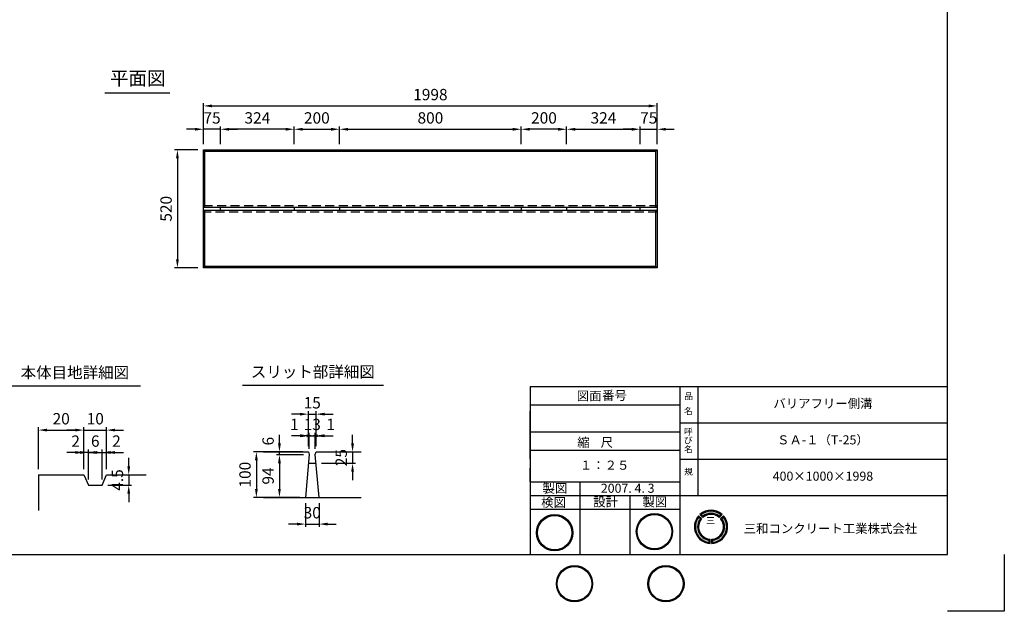
# Model space of a CAD drawing. Extents: x 0 to 7425, y 0 to 5250.
# Drawn here: x 3089 to 7425, y 0 to 2606 of the extents above; entities that cross this region are included whole.
import ezdxf
from ezdxf.enums import TextEntityAlignment as Align

# ---------------------------------------------------------------- set-up
doc = ezdxf.new("R2010")
doc.units = 0
doc.header["$LTSCALE"] = 0.5
doc.linetypes.add('HIDDEN2', pattern=[4.7625, 3.175, -1.5875])
doc.layers.get('0').update_dxf_attribs({"linetype": 'CONTINUOUS'})
doc.layers.get('DEFPOINTS').update_dxf_attribs({"linetype": 'CONTINUOUS'})
doc.layers.add('寸法引出', color=2, linetype='CONTINUOUS')
doc.layers.add('枠', color=3, linetype='CONTINUOUS')
doc.styles.add('SANWA', font='MS Mincho.ttf')
doc.dimstyles.new('SANWA', dxfattribs={"dimtxt": 2.5, "dimasz": 2.5, "dimexe": 1, "dimexo": 1, "dimgap": 0, "dimtad": 1, "dimdec": 4, "dimdsep": 46, "dimtxsty": 'SANWA', "dimcen": 0, "dimclrd": 2, "dimclre": 2, "dimclrt": 2, "dimadec": 0, "dimazin": 0, "dimtfac": 1, "dimtdec": 4, "dimtix": 1, "dimtmove": 0, "dimatfit": 3, "dimfxl": 1, "dimtolj": 1, "dimtzin": 0, "dimarcsym": 0})

# ---------------------------------------------------------------- blocks, each defined once
blk = doc.blocks.new('*D111')
at = {"layer": 'DEFPOINTS', "color": 0, "ltscale": 15}
for p in [(3372, 798.2), (3172, 600.8), (3372, 600.8)]:
    blk.add_point(p, dxfattribs=at)
at = {"layer": '寸法引出', "lineweight": -2, "ltscale": 15}
for p, q in [((3172, 625.8), (3172, 810.7)), ((3209.5, 798.2), (3334.5, 798.2)), ((3372, 625.8), (3372, 810.7))]:
    blk.add_line(p, q, dxfattribs=at)
at = {"layer": '寸法引出', "ltscale": 15}
for points in [[(3209.5, 804.4), (3209.5, 791.9), (3172, 798.2)], [(3334.5, 804.4), (3334.5, 791.9), (3372, 798.2)]]:
    blk.add_solid(points, dxfattribs=at)
at = {"layer": '寸法引出', "ltscale": 15, "insert": (3272, 848.2), "char_height": 50, "attachment_point": 5, "style": 'SANWA'}
blk.add_mtext('\\A1;20', dxfattribs=at)
blk = doc.blocks.new('*D110')
at = {"layer": 'DEFPOINTS', "color": 0, "ltscale": 15}
for p in [(3472, 798.2), (3372, 600.8), (3472, 600.8)]:
    blk.add_point(p, dxfattribs=at)
at = {"layer": '寸法引出', "lineweight": -2, "ltscale": 15}
for p, q in [((3334.5, 798.2), (3297, 798.2)), ((3372, 625.8), (3372, 810.7)), ((3372, 798.2), (3472, 798.2)), ((3472, 625.8), (3472, 810.7)), ((3509.5, 798.2), (3547, 798.2))]:
    blk.add_line(p, q, dxfattribs=at)
at = {"layer": '寸法引出', "ltscale": 15}
for points in [[(3334.5, 804.4), (3334.5, 791.9), (3372, 798.2)], [(3509.5, 804.4), (3509.5, 791.9), (3472, 798.2)]]:
    blk.add_solid(points, dxfattribs=at)
at = {"layer": '寸法引出', "ltscale": 15, "insert": (3422, 848.2), "char_height": 50, "attachment_point": 5, "style": 'SANWA'}
blk.add_mtext('\\A1;10', dxfattribs=at)
blk = doc.blocks.new('*D108')
at = {"layer": 'DEFPOINTS', "color": 0, "ltscale": 25}
for p in [(3472, 699.6), (3472, 600.8), (3452, 555.8)]:
    blk.add_point(p, dxfattribs=at)
at = {"layer": '寸法引出', "lineweight": -2, "ltscale": 25}
for p, q in [((3414.5, 699.6), (3377, 699.6)), ((3452, 699.6), (3472, 699.6)), ((3472, 625.8), (3472, 712.1)), ((3509.5, 699.6), (3547, 699.6))]:
    blk.add_line(p, q, dxfattribs=at)
at = {"layer": '寸法引出', "ltscale": 25}
for points in [[(3414.5, 705.8), (3414.5, 693.3), (3452, 699.6)], [(3509.5, 705.8), (3509.5, 693.3), (3472, 699.6)]]:
    blk.add_solid(points, dxfattribs=at)
at = {"layer": '寸法引出', "ltscale": 25, "insert": (3515.3, 749.6), "char_height": 50, "attachment_point": 5, "style": 'SANWA'}
blk.add_mtext('\\A1;2', dxfattribs=at)
blk = doc.blocks.new('*D107')
at = {"layer": 'DEFPOINTS', "color": 0, "ltscale": 15}
for p in [(3452, 699.6), (3392, 555.8), (3452, 555.8)]:
    blk.add_point(p, dxfattribs=at)
at = {"layer": '寸法引出', "lineweight": -2, "ltscale": 15}
for p, q in [((3354.5, 699.6), (3317, 699.6)), ((3392, 580.8), (3392, 712.1)), ((3392, 699.6), (3452, 699.6)), ((3452, 580.8), (3452, 712.1)), ((3489.5, 699.6), (3527, 699.6))]:
    blk.add_line(p, q, dxfattribs=at)
at = {"layer": '寸法引出', "ltscale": 15}
for points in [[(3354.5, 705.8), (3354.5, 693.3), (3392, 699.6)], [(3489.5, 705.8), (3489.5, 693.3), (3452, 699.6)]]:
    blk.add_solid(points, dxfattribs=at)
at = {"layer": '寸法引出', "ltscale": 15, "insert": (3422, 749.6), "char_height": 50, "attachment_point": 5, "style": 'SANWA'}
blk.add_mtext('\\A1;6', dxfattribs=at)
blk = doc.blocks.new('*D106')
at = {"layer": 'DEFPOINTS', "color": 0, "ltscale": 25}
for p in [(3372, 699.6), (3372, 600.8), (3392, 555.8)]:
    blk.add_point(p, dxfattribs=at)
at = {"layer": '寸法引出', "lineweight": -2, "ltscale": 25}
for p, q in [((3334.5, 699.6), (3297, 699.6)), ((3372, 625.8), (3372, 712.1)), ((3392, 699.6), (3372, 699.6)), ((3429.5, 699.6), (3467, 699.6))]:
    blk.add_line(p, q, dxfattribs=at)
at = {"layer": '寸法引出', "ltscale": 25}
for points in [[(3334.5, 705.8), (3334.5, 693.3), (3372, 699.6)], [(3429.5, 705.8), (3429.5, 693.3), (3392, 699.6)]]:
    blk.add_solid(points, dxfattribs=at)
at = {"layer": '寸法引出', "ltscale": 25, "insert": (3335.6, 749.6), "char_height": 50, "attachment_point": 5, "style": 'SANWA'}
blk.add_mtext('\\A1;2', dxfattribs=at)
blk = doc.blocks.new('*D109')
at = {"layer": 'DEFPOINTS', "color": 0, "ltscale": 15}
for p in [(3472, 600.8), (3452, 555.8), (3569.5, 555.8)]:
    blk.add_point(p, dxfattribs=at)
at = {"layer": '寸法引出', "lineweight": -2, "ltscale": 15}
for p, q in [((3569.5, 638.3), (3569.5, 675.8)), ((3497, 600.8), (3582, 600.8)), ((3569.5, 600.8), (3569.5, 555.8)), ((3477, 555.8), (3582, 555.8)), ((3569.5, 518.3), (3569.5, 480.8))]:
    blk.add_line(p, q, dxfattribs=at)
at = {"layer": '寸法引出', "ltscale": 15}
for points in [[(3563.2, 638.3), (3575.7, 638.3), (3569.5, 600.8)], [(3563.2, 518.3), (3575.7, 518.3), (3569.5, 555.8)]]:
    blk.add_solid(points, dxfattribs=at)
at = {"layer": '寸法引出', "ltscale": 15, "insert": (3519.5, 578.3), "char_height": 50, "attachment_point": 5, "rotation": 90, "style": 'SANWA'}
blk.add_mtext('\\A1;4.5', dxfattribs=at)
blk = doc.blocks.new('*D231')
at = {"layer": 'DEFPOINTS', "color": 0, "ltscale": 25}
for p in [(4394.5, 701.9), (4393.9, 651.9), (4555, 651.9)]:
    blk.add_point(p, dxfattribs=at)
at = {"layer": '寸法引出', "lineweight": -2, "ltscale": 25}
for p, q in [((4555, 739.4), (4555, 776.9)), ((4419.5, 701.9), (4567.5, 701.9)), ((4555, 701.9), (4555, 651.9)), ((4418.9, 651.9), (4567.5, 651.9)), ((4555, 614.4), (4555, 576.9))]:
    blk.add_line(p, q, dxfattribs=at)
at = {"layer": '寸法引出', "ltscale": 25}
for points in [[(4548.7, 739.4), (4561.2, 739.4), (4555, 701.9)], [(4548.7, 614.4), (4561.2, 614.4), (4555, 651.9)]]:
    blk.add_solid(points, dxfattribs=at)
at = {"layer": '寸法引出', "ltscale": 25, "insert": (4505, 676.9), "char_height": 50, "attachment_point": 5, "rotation": 90, "style": 'SANWA'}
blk.add_mtext('\\A1;25', dxfattribs=at)
blk = doc.blocks.new('*D119')
at = {"layer": 'DEFPOINTS', "color": 0, "ltscale": 25}
for p in [(4233.1, 701.9), (4360.5, 701.9), (4364.5, 689.9)]:
    blk.add_point(p, dxfattribs=at)
at = {"layer": '寸法引出', "lineweight": -2, "ltscale": 25}
for p, q in [((4233.1, 739.4), (4233.1, 776.9)), ((4335.5, 701.9), (4220.6, 701.9)), ((4233.1, 689.9), (4233.1, 701.9)), ((4233.1, 652.4), (4233.1, 614.9))]:
    blk.add_line(p, q, dxfattribs=at)
at = {"layer": '寸法引出', "ltscale": 25}
for points in [[(4226.9, 739.4), (4239.4, 739.4), (4233.1, 701.9)], [(4226.9, 652.4), (4239.4, 652.4), (4233.1, 689.9)]]:
    blk.add_solid(points, dxfattribs=at)
at = {"layer": '寸法引出', "ltscale": 25, "insert": (4183.1, 749.4), "char_height": 50, "attachment_point": 5, "rotation": 90, "style": 'SANWA'}
blk.add_mtext('\\A1;6', dxfattribs=at)
blk = doc.blocks.new('*D118')
at = {"layer": 'DEFPOINTS', "color": 0, "ltscale": 25}
for p in [(4360.5, 773), (4360.5, 701.9), (4364.5, 689.9)]:
    blk.add_point(p, dxfattribs=at)
at = {"layer": '寸法引出', "lineweight": -2, "ltscale": 25}
for p, q in [((4360.5, 726.9), (4360.5, 785.5)), ((4323, 773), (4285.5, 773)), ((4364.5, 773), (4360.5, 773)), ((4402, 773), (4439.5, 773))]:
    blk.add_line(p, q, dxfattribs=at)
at = {"layer": '寸法引出', "ltscale": 25}
for points in [[(4323, 779.3), (4323, 766.8), (4360.5, 773)], [(4402, 779.3), (4402, 766.8), (4364.5, 773)]]:
    blk.add_solid(points, dxfattribs=at)
at = {"layer": '寸法引出', "ltscale": 25, "insert": (4298.5, 823), "char_height": 50, "attachment_point": 5, "style": 'SANWA'}
blk.add_mtext('\\A1;1', dxfattribs=at)
blk = doc.blocks.new('*D117')
at = {"layer": 'DEFPOINTS', "color": 0, "ltscale": 15}
for p in [(4390.5, 773), (4364.5, 689.9), (4390.5, 689.9)]:
    blk.add_point(p, dxfattribs=at)
at = {"layer": '寸法引出', "lineweight": -2, "ltscale": 15}
for p, q in [((4364.5, 714.9), (4364.5, 785.5)), ((4390.5, 714.9), (4390.5, 785.5)), ((4327, 773), (4289.5, 773)), ((4364.5, 773), (4390.5, 773)), ((4428, 773), (4465.5, 773))]:
    blk.add_line(p, q, dxfattribs=at)
at = {"layer": '寸法引出', "ltscale": 15}
for points in [[(4327, 779.3), (4327, 766.8), (4364.5, 773)], [(4428, 779.3), (4428, 766.8), (4390.5, 773)]]:
    blk.add_solid(points, dxfattribs=at)
at = {"layer": '寸法引出', "ltscale": 15, "insert": (4377.5, 823), "char_height": 50, "attachment_point": 5, "style": 'SANWA'}
blk.add_mtext('\\A1;13', dxfattribs=at)
blk = doc.blocks.new('*D116')
at = {"layer": 'DEFPOINTS', "color": 0, "ltscale": 15}
for p in [(4394.5, 868.3), (4360.5, 701.9), (4394.5, 701.9)]:
    blk.add_point(p, dxfattribs=at)
at = {"layer": '寸法引出', "lineweight": -2, "ltscale": 15}
for p, q in [((4323, 868.3), (4285.5, 868.3)), ((4360.5, 726.9), (4360.5, 880.8)), ((4360.5, 868.3), (4394.5, 868.3)), ((4394.5, 726.9), (4394.5, 880.8)), ((4432, 868.3), (4469.5, 868.3))]:
    blk.add_line(p, q, dxfattribs=at)
at = {"layer": '寸法引出', "ltscale": 15}
for points in [[(4323, 874.6), (4323, 862.1), (4360.5, 868.3)], [(4432, 874.6), (4432, 862.1), (4394.5, 868.3)]]:
    blk.add_solid(points, dxfattribs=at)
at = {"layer": '寸法引出', "ltscale": 15, "insert": (4377.5, 918.3), "char_height": 50, "attachment_point": 5, "style": 'SANWA'}
blk.add_mtext('\\A1;15', dxfattribs=at)
blk = doc.blocks.new('*D115')
at = {"layer": 'DEFPOINTS', "color": 0, "ltscale": 25}
for p in [(4394.5, 773), (4394.5, 701.9), (4390.5, 689.9)]:
    blk.add_point(p, dxfattribs=at)
at = {"layer": '寸法引出', "lineweight": -2, "ltscale": 25}
for p, q in [((4394.5, 726.9), (4394.5, 785.5)), ((4353, 773), (4315.5, 773)), ((4390.5, 773), (4394.5, 773)), ((4432, 773), (4469.5, 773))]:
    blk.add_line(p, q, dxfattribs=at)
at = {"layer": '寸法引出', "ltscale": 25}
for points in [[(4353, 779.3), (4353, 766.8), (4390.5, 773)], [(4432, 779.3), (4432, 766.8), (4394.5, 773)]]:
    blk.add_solid(points, dxfattribs=at)
at = {"layer": '寸法引出', "ltscale": 25, "insert": (4458.2, 823), "char_height": 50, "attachment_point": 5, "style": 'SANWA'}
blk.add_mtext('\\A1;1', dxfattribs=at)
blk = doc.blocks.new('*D114')
at = {"layer": 'DEFPOINTS', "color": 0, "ltscale": 15}
for p in [(4347.5, 501.9), (4407.5, 501.9), (4407.5, 384.2)]:
    blk.add_point(p, dxfattribs=at)
at = {"layer": '寸法引出', "lineweight": -2, "ltscale": 15}
for p, q in [((4347.5, 476.9), (4347.5, 371.7)), ((4407.5, 476.9), (4407.5, 371.7)), ((4310, 384.2), (4272.5, 384.2)), ((4347.5, 384.2), (4407.5, 384.2)), ((4445, 384.2), (4482.5, 384.2))]:
    blk.add_line(p, q, dxfattribs=at)
at = {"layer": '寸法引出', "ltscale": 15}
for points in [[(4310, 390.4), (4310, 377.9), (4347.5, 384.2)], [(4445, 390.4), (4445, 377.9), (4407.5, 384.2)]]:
    blk.add_solid(points, dxfattribs=at)
at = {"layer": '寸法引出', "ltscale": 15, "insert": (4377.5, 434.2), "char_height": 50, "attachment_point": 5, "style": 'SANWA'}
blk.add_mtext('\\A1;30', dxfattribs=at)
blk = doc.blocks.new('*D113')
at = {"layer": 'DEFPOINTS', "color": 0, "ltscale": 15}
for p in [(4360.5, 701.9), (4131.4, 501.9), (4347.5, 501.9)]:
    blk.add_point(p, dxfattribs=at)
at = {"layer": '寸法引出', "lineweight": -2, "ltscale": 15}
for p, q in [((4335.5, 701.9), (4118.9, 701.9)), ((4131.4, 664.4), (4131.4, 539.4)), ((4322.5, 501.9), (4118.9, 501.9))]:
    blk.add_line(p, q, dxfattribs=at)
at = {"layer": '寸法引出', "ltscale": 15}
for points in [[(4125.2, 664.4), (4137.7, 664.4), (4131.4, 701.9)], [(4125.2, 539.4), (4137.7, 539.4), (4131.4, 501.9)]]:
    blk.add_solid(points, dxfattribs=at)
at = {"layer": '寸法引出', "ltscale": 15, "insert": (4081.4, 601.9), "char_height": 50, "attachment_point": 5, "rotation": 90, "style": 'SANWA'}
blk.add_mtext('\\A1;100', dxfattribs=at)
blk = doc.blocks.new('*D112')
at = {"layer": 'DEFPOINTS', "color": 0, "ltscale": 15}
for p in [(4364.5, 689.9), (4233.1, 501.9), (4347.5, 501.9)]:
    blk.add_point(p, dxfattribs=at)
at = {"layer": '寸法引出', "lineweight": -2, "ltscale": 15}
for p, q in [((4339.5, 689.9), (4220.6, 689.9)), ((4233.1, 652.4), (4233.1, 539.4)), ((4322.5, 501.9), (4220.6, 501.9))]:
    blk.add_line(p, q, dxfattribs=at)
at = {"layer": '寸法引出', "ltscale": 15}
for points in [[(4226.9, 652.4), (4239.4, 652.4), (4233.1, 689.9)], [(4226.9, 539.4), (4239.4, 539.4), (4233.1, 501.9)]]:
    blk.add_solid(points, dxfattribs=at)
at = {"layer": '寸法引出', "ltscale": 15, "insert": (4183.1, 595.9), "char_height": 50, "attachment_point": 5, "rotation": 90, "style": 'SANWA'}
blk.add_mtext('\\A1;94', dxfattribs=at)
blk = doc.blocks.new('*D120')
at = {"layer": 'DEFPOINTS', "color": 0, "ltscale": 25}
for p in [(5896.8, 2225.9), (3898.8, 2032.8), (5896.8, 2032.8)]:
    blk.add_point(p, dxfattribs=at)
at = {"layer": '寸法引出', "lineweight": -2, "ltscale": 25}
for p, q in [((3898.8, 2057.8), (3898.8, 2238.4)), ((3936.3, 2225.9), (5859.3, 2225.9)), ((5896.8, 2057.8), (5896.8, 2238.4))]:
    blk.add_line(p, q, dxfattribs=at)
at = {"layer": '寸法引出', "ltscale": 25}
for points in [[(3936.3, 2232.1), (3936.3, 2219.6), (3898.8, 2225.9)], [(5859.3, 2232.1), (5859.3, 2219.6), (5896.8, 2225.9)]]:
    blk.add_solid(points, dxfattribs=at)
at = {"layer": '寸法引出', "ltscale": 25, "insert": (4897.8, 2275.9), "char_height": 50, "attachment_point": 5, "style": 'SANWA'}
blk.add_mtext('\\A1;1998', dxfattribs=at)
blk = doc.blocks.new('*D233')
at = {"layer": 'DEFPOINTS', "color": 0, "ltscale": 25}
for p in [(3898.8, 2032.8), (3783.8, 1512.8), (3898.8, 1512.8)]:
    blk.add_point(p, dxfattribs=at)
at = {"layer": '寸法引出', "lineweight": -2, "ltscale": 25}
for p, q in [((3873.8, 2032.8), (3771.3, 2032.8)), ((3783.8, 1995.3), (3783.8, 1550.3)), ((3873.8, 1512.8), (3771.3, 1512.8))]:
    blk.add_line(p, q, dxfattribs=at)
at = {"layer": '寸法引出', "ltscale": 25}
for points in [[(3777.5, 1995.3), (3790, 1995.3), (3783.8, 2032.8)], [(3777.5, 1550.3), (3790, 1550.3), (3783.8, 1512.8)]]:
    blk.add_solid(points, dxfattribs=at)
at = {"layer": '寸法引出', "ltscale": 25, "insert": (3733.8, 1772.8), "char_height": 50, "attachment_point": 5, "rotation": 90, "style": 'SANWA'}
blk.add_mtext('\\A1;520', dxfattribs=at)
blk = doc.blocks.new('*D235')
at = {"layer": 'DEFPOINTS', "color": 0, "ltscale": 25}
for p in [(5297.8, 2123.1), (4497.8, 2032.8), (5297.8, 2032.8)]:
    blk.add_point(p, dxfattribs=at)
at = {"layer": '寸法引出', "lineweight": -2, "ltscale": 25}
for p, q in [((4497.8, 2057.8), (4497.8, 2135.6)), ((5297.8, 2057.8), (5297.8, 2135.6)), ((4535.3, 2123.1), (5260.3, 2123.1))]:
    blk.add_line(p, q, dxfattribs=at)
at = {"layer": '寸法引出', "ltscale": 25}
for points in [[(4535.3, 2129.3), (4535.3, 2116.8), (4497.8, 2123.1)], [(5260.3, 2129.3), (5260.3, 2116.8), (5297.8, 2123.1)]]:
    blk.add_solid(points, dxfattribs=at)
at = {"layer": '寸法引出', "ltscale": 25, "insert": (4897.8, 2173.1), "char_height": 50, "attachment_point": 5, "style": 'SANWA'}
blk.add_mtext('\\A1;800', dxfattribs=at)
blk = doc.blocks.new('*D234')
at = {"layer": 'DEFPOINTS', "color": 0, "ltscale": 25}
for p in [(4497.8, 2123.1), (4297.8, 2032.8), (4497.8, 2032.8)]:
    blk.add_point(p, dxfattribs=at)
at = {"layer": '寸法引出', "lineweight": -2, "ltscale": 25}
for p, q in [((4297.8, 2057.8), (4297.8, 2135.6)), ((4497.8, 2057.8), (4497.8, 2135.6)), ((4335.3, 2123.1), (4460.3, 2123.1))]:
    blk.add_line(p, q, dxfattribs=at)
at = {"layer": '寸法引出', "ltscale": 25}
for points in [[(4335.3, 2129.3), (4335.3, 2116.8), (4297.8, 2123.1)], [(4460.3, 2129.3), (4460.3, 2116.8), (4497.8, 2123.1)]]:
    blk.add_solid(points, dxfattribs=at)
at = {"layer": '寸法引出', "ltscale": 25, "insert": (4397.8, 2173.1), "char_height": 50, "attachment_point": 5, "style": 'SANWA'}
blk.add_mtext('\\A1;200', dxfattribs=at)
blk = doc.blocks.new('*D240')
at = {"layer": 'DEFPOINTS', "color": 0, "ltscale": 25}
for p in [(3973.8, 2123.1), (3973.8, 2032.8), (4297.8, 2032.8)]:
    blk.add_point(p, dxfattribs=at)
at = {"layer": '寸法引出', "lineweight": -2, "ltscale": 25}
for p, q in [((3973.8, 2057.8), (3973.8, 2135.6)), ((4297.8, 2057.8), (4297.8, 2135.6)), ((4260.3, 2123.1), (4011.3, 2123.1))]:
    blk.add_line(p, q, dxfattribs=at)
at = {"layer": '寸法引出', "ltscale": 25}
for points in [[(4011.3, 2129.3), (4011.3, 2116.8), (3973.8, 2123.1)], [(4260.3, 2129.3), (4260.3, 2116.8), (4297.8, 2123.1)]]:
    blk.add_solid(points, dxfattribs=at)
at = {"layer": '寸法引出', "ltscale": 25, "insert": (4135.8, 2173.1), "char_height": 50, "attachment_point": 5, "style": 'SANWA'}
blk.add_mtext('\\A1;324', dxfattribs=at)
blk = doc.blocks.new('*D241')
at = {"layer": 'DEFPOINTS', "color": 0, "ltscale": 25}
for p in [(3898.8, 2123.1), (3898.8, 2032.8), (3973.8, 2032.8)]:
    blk.add_point(p, dxfattribs=at)
at = {"layer": '寸法引出', "lineweight": -2, "ltscale": 25}
for p, q in [((3898.8, 2057.8), (3898.8, 2135.6)), ((3973.8, 2057.8), (3973.8, 2135.6)), ((3861.3, 2123.1), (3823.8, 2123.1)), ((3973.8, 2123.1), (3898.8, 2123.1)), ((4011.3, 2123.1), (4048.8, 2123.1))]:
    blk.add_line(p, q, dxfattribs=at)
at = {"layer": '寸法引出', "ltscale": 25}
for points in [[(3861.3, 2129.3), (3861.3, 2116.8), (3898.8, 2123.1)], [(4011.3, 2129.3), (4011.3, 2116.8), (3973.8, 2123.1)]]:
    blk.add_solid(points, dxfattribs=at)
at = {"layer": '寸法引出', "ltscale": 25, "insert": (3936.3, 2173.1), "char_height": 50, "attachment_point": 5, "style": 'SANWA'}
blk.add_mtext('\\A1;75', dxfattribs=at)
blk = doc.blocks.new('*D244')
at = {"layer": 'DEFPOINTS', "color": 0, "ltscale": 25}
for p in [(5896.8, 2123.1), (5821.8, 2032.8), (5896.8, 2032.8)]:
    blk.add_point(p, dxfattribs=at)
at = {"layer": '寸法引出', "lineweight": -2, "ltscale": 25}
for p, q in [((5821.8, 2057.8), (5821.8, 2135.6)), ((5896.8, 2057.8), (5896.8, 2135.6)), ((5784.3, 2123.1), (5746.8, 2123.1)), ((5821.8, 2123.1), (5896.8, 2123.1)), ((5934.3, 2123.1), (5971.8, 2123.1))]:
    blk.add_line(p, q, dxfattribs=at)
at = {"layer": '寸法引出', "ltscale": 25}
for points in [[(5784.3, 2129.3), (5784.3, 2116.8), (5821.8, 2123.1)], [(5934.3, 2129.3), (5934.3, 2116.8), (5896.8, 2123.1)]]:
    blk.add_solid(points, dxfattribs=at)
at = {"layer": '寸法引出', "ltscale": 25, "insert": (5859.3, 2173.1), "char_height": 50, "attachment_point": 5, "style": 'SANWA'}
blk.add_mtext('\\A1;75', dxfattribs=at)
blk = doc.blocks.new('*D243')
at = {"layer": 'DEFPOINTS', "color": 0, "ltscale": 25}
for p in [(5821.8, 2123.1), (5497.8, 2032.8), (5821.8, 2032.8)]:
    blk.add_point(p, dxfattribs=at)
at = {"layer": '寸法引出', "lineweight": -2, "ltscale": 25}
for p, q in [((5497.8, 2057.8), (5497.8, 2135.6)), ((5821.8, 2057.8), (5821.8, 2135.6)), ((5535.3, 2123.1), (5784.3, 2123.1))]:
    blk.add_line(p, q, dxfattribs=at)
at = {"layer": '寸法引出', "ltscale": 25}
for points in [[(5535.3, 2129.3), (5535.3, 2116.8), (5497.8, 2123.1)], [(5784.3, 2129.3), (5784.3, 2116.8), (5821.8, 2123.1)]]:
    blk.add_solid(points, dxfattribs=at)
at = {"layer": '寸法引出', "ltscale": 25, "insert": (5659.8, 2173.1), "char_height": 50, "attachment_point": 5, "style": 'SANWA'}
blk.add_mtext('\\A1;324', dxfattribs=at)
blk = doc.blocks.new('*D242')
at = {"layer": 'DEFPOINTS', "color": 0, "ltscale": 25}
for p in [(5297.8, 2123.1), (5297.8, 2032.8), (5497.8, 2032.8)]:
    blk.add_point(p, dxfattribs=at)
at = {"layer": '寸法引出', "lineweight": -2, "ltscale": 25}
for p, q in [((5297.8, 2057.8), (5297.8, 2135.6)), ((5497.8, 2057.8), (5497.8, 2135.6)), ((5460.3, 2123.1), (5335.3, 2123.1))]:
    blk.add_line(p, q, dxfattribs=at)
at = {"layer": '寸法引出', "ltscale": 25}
for points in [[(5335.3, 2129.3), (5335.3, 2116.8), (5297.8, 2123.1)], [(5460.3, 2129.3), (5460.3, 2116.8), (5497.8, 2123.1)]]:
    blk.add_solid(points, dxfattribs=at)
at = {"layer": '寸法引出', "ltscale": 25, "insert": (5397.8, 2173.1), "char_height": 50, "attachment_point": 5, "style": 'SANWA'}
blk.add_mtext('\\A1;200', dxfattribs=at)

msp = doc.modelspace()

# ---------------------------------------------------------------- hatches: boundary and pattern name
h = msp.add_hatch(color=256)
h.paths.add_polyline_path([(6084.77225, 426.45965), (6097.52552, 413.70638, -0.3722683533), (6169.59519, 413.70638), (6182.34846, 426.45965, 0.382497994)])
h.paths.add_polyline_path([(6188.00532, 420.8028), (6175.25204, 408.04953, -0.6168583269), (6137.56036, 317.05374), (6137.56036, 299.01789, 0.6292889159)])
h.paths.add_polyline_path([(6079.1154, 420.8028, 0.6292889159), (6129.56036, 299.01789), (6129.56036, 317.05374, -0.6168583269), (6091.86867, 408.04953)])
h = msp.add_hatch(color=256)
h.paths.add_polyline_path([(5524.90279, 346.2248, 1), (5364.95237, 346.2248, 1)])
h.paths.add_polyline_path([(5520.90279, 346.2248, 1), (5368.95237, 346.2248, 1)], flags=16)
h = msp.add_hatch(color=256)
h.paths.add_polyline_path([(5964.55358, 350.81231, 1), (5804.60316, 350.81231, 1)])
h.paths.add_polyline_path([(5960.55358, 350.81231, 1), (5808.60316, 350.81231, 1)], flags=16)
h.paths.add_polyline_path([(5844.2955, 347.80595), (5928.18121, 347.80595), (5928.18121, 423.92024), (5844.2955, 423.92024)], flags=8)
h.paths.add_polyline_path([(5842.72631, 288.27365), (5927.86917, 288.27365), (5927.86917, 368.15936), (5842.72631, 368.15936)], flags=8)
h = msp.add_hatch(color=256)
h.paths.add_polyline_path([(5612.32908, 121.52799, 1), (5452.37865, 121.52799, 1)])
h.paths.add_polyline_path([(5608.32908, 121.52799, 1), (5456.37865, 121.52799, 1)], flags=16)
h.paths.add_polyline_path([(5491.55671, 113.8021), (5576.47099, 113.8021), (5576.47099, 193.0021), (5491.55671, 193.0021)], flags=8)
h.paths.add_polyline_path([(5491.87323, 54.37359), (5574.27323, 54.37359), (5574.27323, 126.03073), (5491.87323, 126.03073)], flags=24)
h = msp.add_hatch(color=256)
h.paths.add_polyline_path([(6014.91941, 121.52799, 1), (5854.96899, 121.52799, 1)])
h.paths.add_polyline_path([(6010.91941, 121.52799, 1), (5858.96899, 121.52799, 1)], flags=16)
h.paths.add_polyline_path([(5894.03275, 114.92163), (5979.17561, 114.92163), (5979.17561, 194.80735), (5894.03275, 194.80735)], flags=8)
h.paths.add_polyline_path([(5893.89214, 60.93219), (5977.43499, 60.93219), (5977.43499, 136.0179), (5893.89214, 136.0179)], flags=8)

# ---------------------------------------------------------------- linework, layer by layer
for p, q in [((3463.7399, 2283.85293), (3750.168, 2283.85293)), ((3047.3309, 993.38811), (3621.06696, 993.38811)), ((4070.32389, 996.73688), (4691.63316, 996.73688)), ((5337.55319, 990), (5337.55319, 870)), ((5997.55319, 250), (5997.55319, 990)), ((5997.55319, 990), (6035.46212, 990)), ((6077.55319, 510), (6077.55319, 990)), ((5337.55319, 726.76095), (5337.55319, 882.11691)), ((5337.55319, 670), (5337.55319, 726.76095)), ((5337.55319, 570), (5337.55319, 630)), ((5337.55319, 630), (5337.55319, 499.89192)), ((5337.55319, 570), (5337.55319, 510)), ((5557.55319, 250), (5557.55319, 570)), ((5337.55319, 510), (7175, 510)), ((5777.55319, 250), (5777.55319, 510)), ((6091.86867, 408.04953), (6079.03796, 420.88024)), ((6086.49362, 407.76772), (6079.36649, 414.89485)), ((6097.52552, 413.70638), (6084.69481, 426.53709)), ((6097.80733, 419.08143), (6090.6802, 426.20856)), ((6169.31338, 419.08143), (6176.44051, 426.20856)), ((6169.59519, 413.70638), (6182.34846, 426.45965)), ((6175.25204, 408.04953), (6188.00532, 420.8028)), ((6180.62709, 407.76772), (6187.75422, 414.89485)), ((6125.56036, 303.37299), (6125.56036, 313.45228)), ((6129.56036, 299.01789), (6129.56036, 317.05374)), ((6137.56036, 299.01789), (6137.56036, 317.05374)), ((6141.56036, 303.37299), (6141.56036, 313.45228)), ((7425, 250), (7425, 0)), ((7425, 0), (7175, 0))]:
    msp.add_line(p, q)
at = {"ltscale": 25}
for p, q in [((3898.75759, 2032.75151), (5896.75759, 2032.75151)), ((3898.75759, 1512.75151), (3898.75759, 2032.75151)), ((3898.75759, 2032.75151), (3904.75759, 2026.75151)), ((3904.75759, 2026.75151), (5890.75759, 2026.75151)), ((3904.75759, 1780.25151), (3904.75759, 2026.75151)), ((5896.75759, 2032.75151), (5890.75759, 2026.75151)), ((5890.75759, 1780.25151), (5890.75759, 2026.75151)), ((5896.75759, 2032.75151), (5896.75759, 1512.75151)), ((3898.75759, 1780.25151), (5896.75759, 1780.25151)), ((3973.75759, 1765.25151), (3973.75759, 1780.25151)), ((4297.75759, 1780.25151), (4297.75759, 1765.25151)), ((4497.75759, 1780.25151), (4497.75759, 1765.25151)), ((5297.75759, 1780.25151), (5297.75759, 1765.25151)), ((5497.75759, 1780.25151), (5497.75759, 1765.25151)), ((5821.75759, 1765.25151), (5821.75759, 1780.25151)), ((5896.75759, 1765.25151), (3898.75759, 1765.25151)), ((3904.75759, 1518.75151), (3904.75759, 1765.25151)), ((5890.75759, 1518.75151), (5890.75759, 1765.25151)), ((3904.75759, 1518.75151), (3898.75759, 1512.75151)), ((5890.75759, 1518.75151), (3904.75759, 1518.75151)), ((5890.75759, 1518.75151), (5896.75759, 1512.75151)), ((5896.75759, 1512.75151), (3898.75759, 1512.75151)), ((4361.04505, 651.93792), (4393.91739, 651.93792)), ((4347.48122, 501.93792), (4407.48122, 501.93792))]:
    msp.add_line(p, q, dxfattribs=at)
at = {"linetype": 'HIDDEN2', "ltscale": 25}
for p, q in [((3898.75759, 1787.75151), (5896.75759, 1787.75151)), ((5896.75759, 1757.75151), (3898.75759, 1757.75151))]:
    msp.add_line(p, q, dxfattribs=at)
at = {"color": 0}
for p, q in [((5337.55319, 990), (7175, 990)), ((5337.55319, 910), (5997.55319, 910)), ((5337.55319, 910), (5997.55319, 910)), ((5337.55319, 870), (5337.55319, 630)), ((5997.55319, 830), (7175, 830)), ((5337.55319, 790), (5997.55319, 790)), ((5337.55319, 710), (5997.55319, 710)), ((5997.55319, 670), (7175, 670)), ((5337.55319, 630), (5337.55319, 250)), ((5337.55319, 570), (5997.55319, 570)), ((5337.55319, 450), (5997.55319, 450))]:
    msp.add_line(p, q, dxfattribs=at)
at = {"ltscale": 15}
for p, q in [((4162.48122, 701.93792), (4360.48122, 701.93792)), ((4360.48122, 701.93792), (4364.48122, 689.93792)), ((4390.48122, 689.93792), (4394.48122, 701.93792)), ((4394.48122, 701.93792), (4592.48122, 701.93792)), ((4364.48122, 689.93792), (4347.48122, 501.93792)), ((4407.48122, 501.93792), (4390.48122, 689.93792)), ((3171.97581, 600.78688), (3171.97581, 443.57447)), ((3171.97581, 600.78688), (3371.97581, 600.78688)), ((3371.97581, 600.78688), (3391.97581, 555.78688)), ((3451.97581, 555.78688), (3471.97581, 600.78688)), ((3471.97581, 600.78688), (3645.4771, 600.78688)), ((3391.97581, 555.78688), (3451.97581, 555.78688)), ((4162.48122, 501.93792), (4347.48122, 501.93792)), ((4407.48122, 501.93792), (4592.48122, 501.93792))]:
    msp.add_line(p, q, dxfattribs=at)
for centre, radius in [((5444.92758, 346.2248), 79.97521), ((5444.92758, 346.2248), 75.97521), ((5884.57837, 350.81231), 79.97521), ((5884.57837, 350.81231), 75.97521), ((5532.35387, 121.52799), 79.97521), ((5532.35387, 121.52799), 75.97521), ((5934.9442, 121.52799), 79.97521), ((5934.9442, 121.52799), 75.97521)]:
    msp.add_circle(centre, radius)
for radius, start, end in [(73.10631, 48.13649545, 131.86350455), (69.10631, 51.64767379, 128.35232621), (73.10631, 138.13649545, 266.86350455), (69.10631, 141.64767379, 263.35232621), (59.10631, 142.77882031, 262.22117969), (55.10631, 139.16258741, 265.83741259), (55.10631, 49.16258741, 130.83741259), (59.10631, 52.77882031, 127.22117969), (73.10631, 273.13649545, 41.86350455), (55.10631, 274.16258741, 40.83741259), (69.10631, 276.64767379, 38.35232621), (59.10631, 277.77882031, 37.22117969)]:
    msp.add_arc((6133.56036, 372.01469), radius, start, end)
at = {"layer": '枠'}
for p, q in [((7175, 250), (7175, 5000)), ((625, 250), (7175, 250))]:
    msp.add_line(p, q, dxfattribs=at)

# ---------------------------------------------------------------- texts
at = {"style": 'SANWA'}
for s, height, p in [('平面図', 60, (3609.30517, 2339.75904)), ('スリット部詳細図', 50, (4380.12517, 1048.35733)), ('本体目地詳細図', 50, (3332.1798, 1045.00856)), ('バリアフリー側溝', 40, (6626.2766, 910)), ('ＳＡ-１（T-25）', 40, (6626.2766, 750)), ('400×1000×1998', 40, (6626.2766, 590))]:
    msp.add_text(s, height=height, dxfattribs=at).set_placement(p, align=Align.MIDDLE)
at = {"ltscale": 2, "style": 'SANWA'}
for s, height, p in [('図面', 40, (5542.3456, 928.79548)), ('番号', 40, (5653.89881, 931.06865)), ('品', 28, (6016.2385, 933.96149)), ('名', 28, (6014.72173, 868.32711)), ('呼', 28, (6014.60571, 777.39137)), ('縮    尺', 40, (5544.09812, 723.97319)), ('び', 28, (6014.20856, 739.05436)), ('名', 28, (6014.77561, 699.87725)), ('１：２５', 40, (5555.86619, 623.57923)), ('規', 28, (6015.48011, 601.14103)), ('製図', 40, (5391.24899, 522.08563)), ('2007. 4. 3', 40, (5648.28717, 522.08563)), ('検図', 40, (5385.3603, 459.61966)), ('設計', 40, (5615.12664, 461.89286)), ('製図', 40, (5831.24899, 462.08563))]:
    msp.add_text(s, height=height, dxfattribs=at).set_placement(p)
at = {"style": 'SANWA'}
for s, height, p in [('三', 30, (6111.18167, 384.38682)), ('三和コンクリート工業株式会社', 40, (6277.34719, 344.53145))]:
    msp.add_text(s, height=height, dxfattribs=at).set_placement(p)

# ---------------------------------------------------------------- dimensions: what is measured, and where the dimension line sits
at = {"layer": '寸法引出', "ltscale": 25}
for base, p1, p2, override, picture, middle in [((5896.75759, 2225.89138), (3898.75759, 2032.75151), (5896.75759, 2032.75151), {"dimscale": 25, "dimtxt": 2, "dimasz": 1.5, "dimexe": 0.5, "dimgap": 1, "dimclrd": 256, "dimclre": 256, "dimclrt": 256}, '*D120', (4897.75759, 2275.89138)), ((3898.75759, 2123.07999), (3973.75759, 2032.75151), (3898.75759, 2032.75151), {"dimscale": 25, "dimtxt": 2, "dimasz": 1.5, "dimexe": 0.5, "dimgap": 1, "dimclrd": 256, "dimclre": 256, "dimclrt": 256, "dimtmove": 1}, '*D241', (3936.25759, 2173.07999)), ((3973.75759, 2123.07999), (4297.75759, 2032.75151), (3973.75759, 2032.75151), {"dimscale": 25, "dimtxt": 2, "dimasz": 1.5, "dimexe": 0.5, "dimgap": 1, "dimclrd": 256, "dimclre": 256, "dimclrt": 256, "dimtmove": 1}, '*D240', (4135.75759, 2173.07999)), ((4497.75759, 2123.07999), (4297.75759, 2032.75151), (4497.75759, 2032.75151), {"dimscale": 25, "dimtxt": 2, "dimasz": 1.5, "dimexe": 0.5, "dimgap": 1, "dimclrd": 256, "dimclre": 256, "dimclrt": 256}, '*D234', (4397.75759, 2173.07999)), ((5297.75759, 2123.07999), (4497.75759, 2032.75151), (5297.75759, 2032.75151), {"dimscale": 25, "dimtxt": 2, "dimasz": 1.5, "dimexe": 0.5, "dimgap": 1, "dimclrd": 256, "dimclre": 256, "dimclrt": 256, "dimtmove": 1}, '*D235', (4897.75759, 2173.07999))]:
    dim = msp.add_linear_dim(base=base, p1=p1, p2=p2, dimstyle='SANWA', override=override, dxfattribs=at)
    dim.commit()
    dim.dimension.update_dxf_attribs({"geometry": picture, "text_midpoint": middle})
for base, p1, p2, angle, override, picture, middle in [((5297.75759, 2123.07999), (5497.75759, 2032.75151), (5297.75759, 2032.75151), 180, {"dimscale": 25, "dimtxt": 2, "dimasz": 1.5, "dimexe": 0.5, "dimgap": 1, "dimclrd": 256, "dimclre": 256, "dimclrt": 256}, '*D242', (5397.75759, 2173.07999)), ((5821.75759, 2123.07999), (5497.75759, 2032.75151), (5821.75759, 2032.75151), 180, {"dimscale": 25, "dimtxt": 2, "dimasz": 1.5, "dimexe": 0.5, "dimgap": 1, "dimclrd": 256, "dimclre": 256, "dimclrt": 256, "dimtmove": 1}, '*D243', (5659.75759, 2173.07999)), ((5896.75759, 2123.07999), (5821.75759, 2032.75151), (5896.75759, 2032.75151), 180, {"dimscale": 25, "dimtxt": 2, "dimasz": 1.5, "dimexe": 0.5, "dimgap": 1, "dimclrd": 256, "dimclre": 256, "dimclrt": 256, "dimtmove": 1}, '*D244', (5859.25759, 2173.07999)), ((3783.75793, 1512.75151), (3898.75759, 2032.75151), (3898.75759, 1512.75151), 90, {"dimscale": 25, "dimtxt": 2, "dimasz": 1.5, "dimexe": 0.5, "dimgap": 1, "dimclrd": 256, "dimclre": 256, "dimclrt": 256}, '*D233', (3733.75793, 1772.75151))]:
    dim = msp.add_linear_dim(base=base, p1=p1, p2=p2, angle=angle, dimstyle='SANWA', override=override, dxfattribs=at)
    dim.commit()
    dim.dimension.update_dxf_attribs({"geometry": picture, "text_midpoint": middle})
at = {"layer": '寸法引出', "ltscale": 15}
for base, p1, p2, text, picture, middle in [((4394.48122, 868.34526), (4360.48122, 701.93792), (4394.48122, 701.93792), '15', '*D116', (4377.48122, 918.34526)), ((3371.97581, 798.15617), (3171.97581, 600.78688), (3371.97581, 600.78688), '20', '*D111', (3271.97581, 848.15617)), ((3471.97581, 798.15617), (3371.97581, 600.78688), (3471.97581, 600.78688), '10', '*D110', (3421.97581, 848.15617)), ((4390.48122, 773.03054), (4364.48122, 689.93792), (4390.48122, 689.93792), '13', '*D117', (4377.48122, 823.03054)), ((3451.97581, 699.56233), (3391.97581, 555.78688), (3451.97581, 555.78688), '6', '*D107', (3421.97581, 749.56233)), ((4407.48122, 384.19098), (4347.48122, 501.93792), (4407.48122, 501.93792), '30', '*D114', (4377.48122, 434.19098))]:
    dim = msp.add_linear_dim(base=base, p1=p1, p2=p2, text=text, dimstyle='SANWA', override={"dimscale": 25, "dimtxt": 2, "dimasz": 1.5, "dimexe": 0.5, "dimgap": 1, "dimclrd": 256, "dimclre": 256, "dimclrt": 256}, dxfattribs=at)
    dim.commit()
    dim.dimension.update_dxf_attribs({"geometry": picture, "text_midpoint": middle})
at = {"layer": '寸法引出', "ltscale": 25}
for base, p1, p2, text, picture, middle in [((4360.48122, 773.03054), (4364.48122, 689.93792), (4360.48122, 701.93792), '1', '*D118', (4298.49133, 773.03054)), ((4394.48122, 773.03054), (4390.48122, 689.93792), (4394.48122, 701.93792), '1', '*D115', (4458.20996, 773.03054)), ((3371.97581, 699.56233), (3391.97581, 555.78688), (3371.97581, 600.78688), '2', '*D106', (3335.56975, 699.56233)), ((3471.97581, 699.56233), (3451.97581, 555.78688), (3471.97581, 600.78688), '2', '*D108', (3515.28876, 699.56233))]:
    dim = msp.add_linear_dim(base=base, p1=p1, p2=p2, text=text, dimstyle='SANWA', override={"dimscale": 25, "dimtxt": 2, "dimasz": 1.5, "dimexe": 0.5, "dimgap": 1, "dimse1": 1, "dimclrd": 256, "dimclre": 256, "dimclrt": 256, "dimtmove": 1}, dxfattribs=at)
    dim.commit()
    dim.dimension.update_dxf_attribs({"geometry": picture, "text_midpoint": middle, "dimtype": 160})
dim = msp.add_linear_dim(base=(4233.1172, 701.93792), p1=(4364.48122, 689.93792), p2=(4360.48122, 701.93792), angle=90, text='6', dimstyle='SANWA', override={"dimscale": 25, "dimtxt": 2, "dimasz": 1.5, "dimexe": 0.5, "dimgap": 1, "dimse1": 1, "dimclrd": 256, "dimclre": 256, "dimclrt": 256, "dimtmove": 1}, dxfattribs=at)
dim.commit()
dim.dimension.update_dxf_attribs({"geometry": '*D119', "text_midpoint": (4233.1172, 749.36109), "dimtype": 160})
dim = msp.add_linear_dim(base=(4554.98514, 651.93792), p1=(4394.48122, 701.93792), p2=(4393.91739, 651.93792), angle=90, text='25', dimstyle='SANWA', override={"dimscale": 25, "dimtxt": 2, "dimasz": 1.5, "dimexe": 0.5, "dimgap": 1, "dimclrd": 256, "dimclre": 256, "dimclrt": 256}, dxfattribs=at)
dim.commit()
dim.dimension.update_dxf_attribs({"geometry": '*D231', "text_midpoint": (4504.98514, 676.93792)})
at = {"layer": '寸法引出', "ltscale": 15}
for base, p1, p2, text, picture, middle in [((4131.40363, 501.93792), (4360.48122, 701.93792), (4347.48122, 501.93792), '100', '*D113', (4081.40363, 601.93792)), ((3569.46102, 555.78688), (3471.97581, 600.78688), (3451.97581, 555.78688), '4.5', '*D109', (3519.46102, 578.28688)), ((4233.1172, 501.93792), (4364.48122, 689.93792), (4347.48122, 501.93792), '94', '*D112', (4183.1172, 595.93792))]:
    dim = msp.add_linear_dim(base=base, p1=p1, p2=p2, angle=90, text=text, dimstyle='SANWA', override={"dimscale": 25, "dimtxt": 2, "dimasz": 1.5, "dimexe": 0.5, "dimgap": 1, "dimclrd": 256, "dimclre": 256, "dimclrt": 256}, dxfattribs=at)
    dim.commit()
    dim.dimension.update_dxf_attribs({"geometry": picture, "text_midpoint": middle})

doc.saveas('drawing.dxf')
